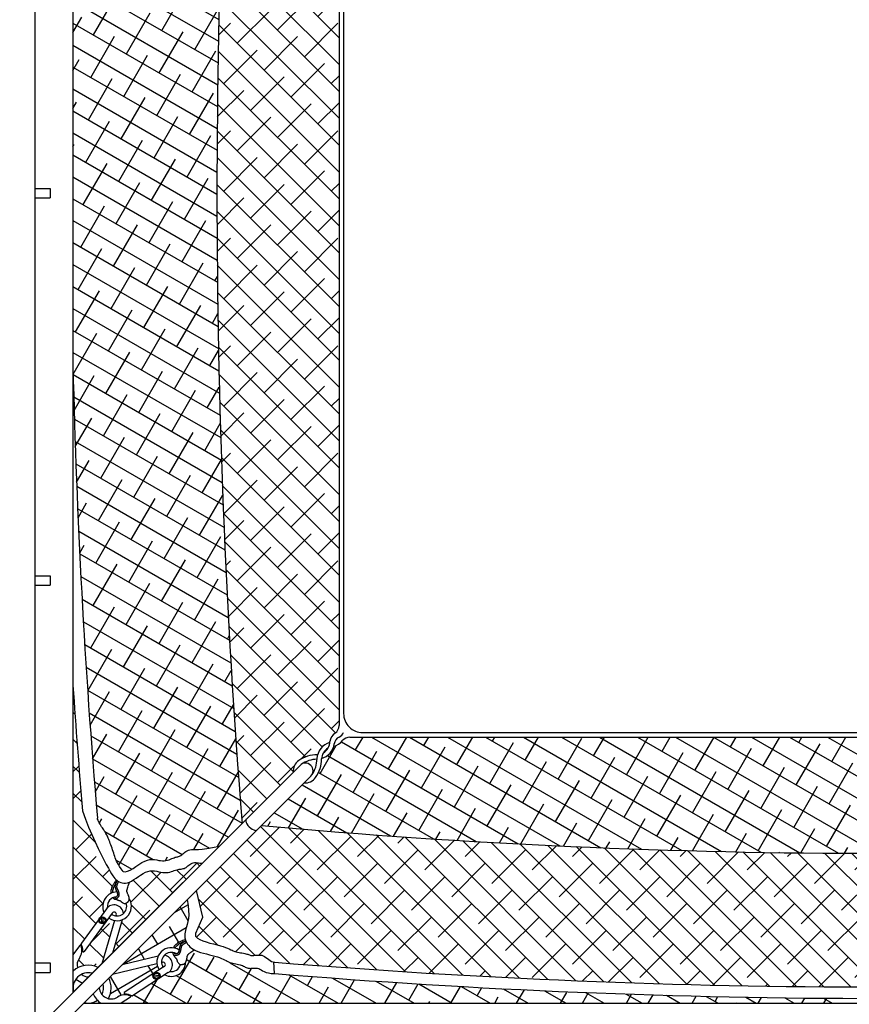
# Model space of a CAD drawing. Units: inches. Extents: x -1121 to -422, y 176 to 381.
# Drawn here: x -900 to -889, y 257 to 269 of the extents above; entities that cross this region are included whole.
import ezdxf

# ---------------------------------------------------------------- set-up
doc = ezdxf.new("R2010")
doc.units = ezdxf.units.IN
doc.header["$MEASUREMENT"] = 0
doc.layers.add('FRM', color=56, linetype='Continuous')
doc.layers.add('O', color=87, linetype='Continuous')
pattern_1 = [(330, (-673.62336, 43.23968), (0.125, 0.21650635), []), (60, (-673.62336, 43.23968), (0.03349365, 0.5580127), [0.625, -0.375])]
pattern_2 = [(135, (-1104.21715, 43.23968), (0.1767767, 0.1767767), []), (45, (-1104.21715, 43.23968), (0.53033009, 0.1767767), [0.625, -0.375])]

msp = doc.modelspace()

# ---------------------------------------------------------------- hatches: boundary and pattern name
at = {"layer": 'O'}
h = msp.add_hatch(dxfattribs=at)
h.set_pattern_fill('ANSI38', color=195, scale=2, style=0)
h.set_pattern_definition(pattern_2)
h.paths.add_polyline_path([(-898.82, 258.08), (-898.814, 258.101), (-898.805, 258.128), (-898.777, 258.142), (-898.749, 258.16), (-898.719, 258.18), (-898.688, 258.201), (-898.658, 258.221), (-898.626, 258.241), (-898.595, 258.257), (-898.564, 258.268), (-898.533, 258.275), (-898.504, 258.277), (-898.474, 258.275), (-898.446, 258.271), (-898.418, 258.265), (-898.391, 258.26), (-898.365, 258.255), (-898.34, 258.252), (-898.317, 258.252), (-898.294, 258.255), (-898.273, 258.26), (-898.253, 258.266), (-898.234, 258.273), (-898.215, 258.279), (-898.198, 258.286), (-898.182, 258.291), (-898.166, 258.295), (-898.151, 258.297), (-898.137, 258.299), (-898.124, 258.3), (-898.111, 258.302), (-898.098, 258.305), (-898.085, 258.308), (-898.073, 258.314), (-898.061, 258.321), (-898.049, 258.33), (-898.036, 258.34), (-898.023, 258.35), (-898.01, 258.36), (-897.996, 258.369), (-897.981, 258.376), (-897.965, 258.381), (-897.948, 258.384), (-897.931, 258.384), (-897.913, 258.383), (-897.897, 258.381), (-897.881, 258.379), (-897.867, 258.377), (-897.855, 258.376), (-897.846, 258.378), (-899.03, 257.194), (-898.899, 257.632, 0.469152), (-898.807, 257.909), (-898.807, 257.916), (-898.809, 257.925), (-898.812, 257.934), (-898.814, 257.941), (-898.817, 257.948), (-898.82, 257.956), (-898.823, 257.963), (-898.825, 257.967), (-898.827, 257.971), (-898.829, 257.976), (-898.831, 257.98), (-898.833, 257.985), (-898.834, 257.989), (-898.836, 257.993), (-898.837, 257.997), (-898.838, 258.001), (-898.839, 258.005), (-898.839, 258.008), (-898.839, 258.012), (-898.839, 258.015), (-898.838, 258.019), (-898.838, 258.022), (-898.837, 258.026), (-898.836, 258.03), (-898.835, 258.035), (-898.833, 258.041), (-898.83, 258.05), (-898.826, 258.063)])
h.paths.add_polyline_path([(-899.08, 257.656, 0.117464), (-899, 257.622), (-899.169, 257.054), (-899.217, 257.007, 0.240672), (-899.49, 256.999, -0.21944), (-899.464, 257.128, 0.004245), (-899.463, 257.13), (-899.402, 257.213)])
h.paths.add_polyline_path([(-898.837, 276.382), (-898.836, 276.386), (-898.834, 276.39), (-898.833, 276.394), (-898.831, 276.399), (-898.829, 276.403), (-898.827, 276.408), (-898.823, 276.416), (-898.819, 276.425), (-898.815, 276.437), (-898.811, 276.447), (-898.808, 276.458), (-898.807, 276.471, 0.468358), (-898.899, 276.747), (-899.03, 277.185), (-897.846, 276.002), (-897.855, 276.003), (-897.867, 276.002), (-897.881, 276), (-897.897, 275.998), (-897.913, 275.996), (-897.931, 275.995), (-897.948, 275.995), (-897.965, 275.998), (-897.981, 276.003), (-897.996, 276.01), (-898.01, 276.019), (-898.023, 276.029), (-898.036, 276.039), (-898.049, 276.049), (-898.061, 276.058), (-898.073, 276.065), (-898.085, 276.071), (-898.098, 276.075), (-898.111, 276.077), (-898.124, 276.079), (-898.137, 276.08), (-898.151, 276.082), (-898.166, 276.085), (-898.182, 276.088), (-898.198, 276.093), (-898.215, 276.1), (-898.234, 276.107), (-898.253, 276.113), (-898.273, 276.119), (-898.294, 276.124), (-898.317, 276.127), (-898.34, 276.127), (-898.365, 276.124), (-898.391, 276.12), (-898.418, 276.114), (-898.446, 276.108), (-898.474, 276.104), (-898.504, 276.103), (-898.533, 276.104), (-898.564, 276.111), (-898.595, 276.122), (-898.626, 276.139), (-898.658, 276.158), (-898.688, 276.178), (-898.719, 276.199), (-898.749, 276.219), (-898.777, 276.237), (-898.805, 276.251), (-898.814, 276.278), (-898.82, 276.3), (-898.826, 276.316), (-898.83, 276.329), (-898.833, 276.338), (-898.835, 276.344), (-898.836, 276.349), (-898.837, 276.353), (-898.838, 276.357), (-898.838, 276.36), (-898.839, 276.364), (-898.839, 276.367), (-898.839, 276.371), (-898.839, 276.374), (-898.838, 276.378)])
h.paths.add_polyline_path([(-899.402, 277.166), (-899.463, 277.249, 0.004245), (-899.464, 277.251, -0.21944), (-899.49, 277.38, 0.240672), (-899.217, 277.372), (-899.169, 277.325), (-899, 276.757, 0.117464), (-899.08, 276.723)])
h.paths.add_polyline_path([(-899.548, 277.207, 0.013243), (-899.54, 277.196), (-899.458, 277.083), (-899.438, 277.055), (-899.141, 276.647, 0.405096), (-899.049, 276.4), (-899.051, 276.383), (-899.05, 276.367), (-899.047, 276.357), (-899.045, 276.35), (-899.044, 276.346), (-899.043, 276.342), (-899.042, 276.339), (-899.042, 276.336), (-899.041, 276.325), (-899.039, 276.317), (-899.035, 276.31), (-899.029, 276.301), (-899.027, 276.298), (-899.025, 276.294), (-899.022, 276.29), (-899.018, 276.282), (-899.012, 276.272), (-899.007, 276.263), (-898.999, 276.252), (-898.99, 276.239), (-898.978, 276.222), (-898.985, 276.217), (-898.998, 276.204), (-899.009, 276.189), (-899.021, 276.169), (-899.032, 276.143), (-899.044, 276.111), (-899.057, 276.07), (-899.071, 276.02), (-899.087, 275.959), (-899.106, 275.891), (-899.132, 275.819), (-899.166, 275.745), (-899.209, 275.674), (-899.265, 275.609), (-899.336, 275.552), (-899.422, 275.507, 0.004242), (-899.548, 273.858)])
h.paths.add_polyline_path([(-899.548, 260.715, 0.004242), (-899.422, 259.065), (-899.383, 258.957), (-899.342, 258.852), (-899.3, 258.752), (-899.258, 258.658), (-899.216, 258.57), (-899.177, 258.491), (-899.141, 258.42), (-899.11, 258.359), (-899.083, 258.309), (-899.06, 258.268), (-899.042, 258.236), (-899.026, 258.21), (-899.011, 258.191), (-898.998, 258.175), (-898.985, 258.162), (-898.978, 258.157), (-898.99, 258.14), (-899.004, 258.121), (-899.015, 258.103), (-899.02, 258.094), (-899.022, 258.089), (-899.025, 258.085), (-899.027, 258.081), (-899.029, 258.078), (-899.037, 258.065), (-899.041, 258.056), (-899.042, 258.043), (-899.042, 258.04), (-899.043, 258.037), (-899.044, 258.033), (-899.045, 258.03), (-899.048, 258.019), (-899.05, 258.005), (-899.05, 257.991), (-899.049, 257.979, 0.405096), (-899.141, 257.732), (-899.438, 257.324), (-899.458, 257.296), (-899.54, 257.183, 0.013243), (-899.548, 257.172)])
h = msp.add_hatch(dxfattribs=at)
h.set_pattern_fill('ANSI38', color=132, scale=2, angle=285, style=0)
h.set_pattern_definition([(330, (-891.29625, 126.09728), (0.125, 0.21650635), []), (60, (-891.29625, 126.09728), (0.03349365, 0.5580127), [0.625, -0.375])])
h.paths.add_polyline_path([(-897.324, 275.479), (-897.622, 275.777), (-897.712, 275.797), (-897.787, 275.81), (-897.847, 275.818), (-897.895, 275.821), (-897.934, 275.822), (-897.965, 275.822), (-898.003, 275.823), (-898.038, 275.832), (-898.07, 275.851), (-898.092, 275.87), (-898.105, 275.881), (-898.117, 275.891), (-898.128, 275.9), (-898.138, 275.907), (-898.148, 275.911), (-898.158, 275.915), (-898.168, 275.917), (-898.205, 275.926), (-898.23, 275.936), (-898.247, 275.942), (-898.264, 275.95), (-898.283, 275.957), (-898.303, 275.963), (-898.325, 275.968), (-898.347, 275.971), (-898.37, 275.972), (-898.395, 275.969), (-898.42, 275.965), (-898.447, 275.96), (-898.476, 275.956), (-898.505, 275.954), (-898.537, 275.956), (-898.57, 275.963), (-898.605, 275.975), (-898.642, 275.995), (-898.681, 276.019), (-898.72, 276.045), (-898.758, 276.071), (-898.795, 276.093), (-898.83, 276.109), (-898.861, 276.116), (-898.889, 276.111), (-898.89, 276.077), (-898.893, 276.033), (-898.899, 275.986), (-898.906, 275.945), (-898.915, 275.903), (-898.925, 275.859), (-898.937, 275.814), (-898.95, 275.771), (-898.965, 275.732), (-898.982, 275.697), (-899, 275.667), (-899.023, 275.635), (-899.046, 275.61), (-899.061, 275.594), (-899.071, 275.585), (-899.081, 275.575), (-899.091, 275.564), (-899.102, 275.552), (-899.113, 275.538), (-899.124, 275.523), (-899.137, 275.506), (-899.158, 275.478), (-899.186, 275.444), (-899.209, 275.423), (-899.227, 275.411, 0.015258), (-899.548, 269.471), (-899.548, 264.908, 0.015258), (-899.227, 258.968), (-899.224, 258.956), (-899.218, 258.941), (-899.211, 258.925), (-899.202, 258.908), (-899.192, 258.89), (-899.181, 258.873), (-899.171, 258.856), (-899.161, 258.841), (-899.152, 258.827), (-899.139, 258.807), (-899.124, 258.783), (-899.108, 258.756), (-899.09, 258.72), (-899.074, 258.682), (-899.06, 258.647), (-899.046, 258.609), (-899.032, 258.566), (-899.019, 258.531), (-899.012, 258.508), (-899.005, 258.487), (-898.998, 258.466), (-898.991, 258.445), (-898.983, 258.425), (-898.974, 258.405), (-898.964, 258.383), (-898.951, 258.359), (-898.934, 258.332), (-898.914, 258.302), (-898.889, 258.268), (-898.861, 258.263), (-898.83, 258.27), (-898.795, 258.286), (-898.758, 258.308), (-898.72, 258.334), (-898.681, 258.36), (-898.642, 258.384), (-898.605, 258.404), (-898.57, 258.416), (-898.537, 258.423), (-898.505, 258.425), (-898.476, 258.423), (-898.447, 258.419), (-898.42, 258.414), (-898.395, 258.41), (-898.37, 258.407), (-898.347, 258.408), (-898.325, 258.411), (-898.303, 258.416), (-898.283, 258.422), (-898.264, 258.429), (-898.247, 258.437), (-898.22, 258.448), (-898.198, 258.455), (-898.168, 258.462), (-898.158, 258.464), (-898.148, 258.468), (-898.138, 258.473), (-898.128, 258.479), (-898.117, 258.488), (-898.105, 258.498), (-898.083, 258.517), (-898.055, 258.538), (-898.02, 258.553), (-897.99, 258.557), (-897.965, 258.557), (-897.934, 258.557), (-897.895, 258.558), (-897.847, 258.562), (-897.787, 258.569), (-897.712, 258.582), (-897.622, 258.602), (-897.324, 258.9, -0.039854)])
h = msp.add_hatch(dxfattribs=at)
h.set_pattern_fill('ANSI38', color=195, scale=2, style=0)
h.set_pattern_definition(pattern_2)
h.paths.add_polyline_path([(-897.324, 275.479), (-896.649, 274.804), (-896.654, 274.772), (-896.635, 274.703), (-896.598, 274.665), (-896.558, 274.637), (-896.503, 274.608), (-896.458, 274.592), (-896.41, 274.58), (-896.366, 274.575), (-896.33, 274.574), (-896.31, 274.519), (-896.262, 274.463), (-896.208, 274.426), (-896.17, 274.414), (-896.167, 274.378), (-896.149, 274.341), (-896.125, 274.311), (-896.106, 274.296), (-896.085, 274.279), (-896.069, 274.259), (-896.057, 274.236), (-896.048, 274.191), (-896.048, 260.188), (-896.057, 260.143), (-896.069, 260.12), (-896.085, 260.1), (-896.11, 260.08, 0.000989), (-896.11, 260.08), (-896.125, 260.068), (-896.149, 260.038), (-896.17, 259.997, -0.019903), (-896.169, 259.983), (-896.17, 259.965), (-896.208, 259.953), (-896.262, 259.916), (-896.31, 259.86), (-896.33, 259.805), (-896.366, 259.804), (-896.41, 259.799), (-896.458, 259.787), (-896.503, 259.771), (-896.558, 259.742), (-896.598, 259.714), (-896.635, 259.676), (-896.654, 259.607), (-896.649, 259.575), (-897.324, 258.9, -0.039854)])
h = msp.add_hatch(dxfattribs=at)
h.set_pattern_fill('ANSI38', color=195, scale=2, angle=285, style=0)
h.set_pattern_definition(pattern_1)
h.paths.add_polyline_path([(-881.333, 259.434), (-881.366, 259.428), (-881.434, 259.448), (-881.472, 259.485), (-881.5, 259.525), (-881.53, 259.58), (-881.545, 259.624), (-881.557, 259.673), (-881.563, 259.717), (-881.563, 259.752), (-881.601, 259.766), (-881.632, 259.784), (-881.662, 259.81), (-881.683, 259.833), (-881.701, 259.86), (-881.716, 259.889), (-881.723, 259.912), (-881.758, 259.924), (-881.789, 259.941), (-881.818, 259.964), (-881.835, 259.981), (-881.856, 260.004), (-881.876, 260.018), (-881.899, 260.028), (-881.936, 260.035), (-895.904, 260.035), (-895.941, 260.028), (-895.964, 260.018), (-895.985, 260.004), (-896.009, 259.979, -0.000503), (-896.008, 259.979), (-896.022, 259.964), (-896.051, 259.941), (-896.083, 259.924), (-896.117, 259.912), (-896.125, 259.889), (-896.14, 259.86), (-896.158, 259.833), (-896.179, 259.81), (-896.208, 259.784), (-896.239, 259.766), (-896.277, 259.752), (-896.278, 259.717), (-896.283, 259.673), (-896.296, 259.624), (-896.311, 259.58), (-896.34, 259.525), (-896.368, 259.485), (-896.406, 259.448), (-896.475, 259.428), (-896.507, 259.434), (-897.07, 258.871, 0.044769), (-880.771, 258.871)])
h = msp.add_hatch(dxfattribs=at)
h.set_pattern_fill('ANSI38', color=132, scale=2, style=0)
h.set_pattern_definition([(315, (-891.29625, 408.28182), (-0.1767767, -0.1767767), []), (225, (-891.29625, 408.28182), (-0.5303301, -0.1767767), [0.625, -0.375])])
h.paths.add_polyline_path([(-880.771, 258.871), (-879.918, 258.019), (-879.998, 257.666), (-879.907, 257.454), (-879.908, 257.413), (-879.929, 257.391), (-879.96, 257.372), (-880, 257.355), (-880.045, 257.34), (-880.093, 257.326), (-880.143, 257.314), (-880.19, 257.302), (-880.233, 257.291), (-880.269, 257.28), (-880.3, 257.269), (-880.326, 257.259), (-880.348, 257.249), (-880.367, 257.239), (-880.385, 257.231), (-880.402, 257.223), (-880.419, 257.217), (-880.437, 257.211), (-880.457, 257.206), (-880.476, 257.202), (-880.496, 257.199), (-880.516, 257.196), (-880.534, 257.193), (-880.561, 257.188), (-880.585, 257.181), (-880.603, 257.174), (-880.613, 257.17), (-880.623, 257.166), (-880.633, 257.164), (-880.644, 257.162), (-880.656, 257.162), (-880.67, 257.163), (-880.686, 257.165), (-880.703, 257.167), (-880.72, 257.169), (-880.75, 257.17), (-880.787, 257.163), (-880.814, 257.149), (-880.832, 257.136), (-880.85, 257.123), (-880.868, 257.109), (-880.886, 257.096), (-880.905, 257.085), (-880.925, 257.078), (-880.946, 257.075, -0.041012), (-896.895, 257.075), (-896.915, 257.078), (-896.935, 257.085), (-896.954, 257.096), (-896.973, 257.109), (-896.991, 257.123), (-897.009, 257.136), (-897.027, 257.149), (-897.054, 257.163), (-897.091, 257.17), (-897.12, 257.169), (-897.138, 257.167), (-897.155, 257.165), (-897.17, 257.163), (-897.184, 257.162), (-897.197, 257.162), (-897.208, 257.164), (-897.218, 257.166), (-897.228, 257.17), (-897.238, 257.174), (-897.256, 257.181), (-897.28, 257.188), (-897.306, 257.193), (-897.325, 257.196), (-897.344, 257.199), (-897.364, 257.202), (-897.384, 257.206), (-897.403, 257.211), (-897.421, 257.217), (-897.439, 257.223), (-897.455, 257.231), (-897.473, 257.239), (-897.492, 257.249), (-897.515, 257.259), (-897.54, 257.269), (-897.571, 257.28), (-897.608, 257.291), (-897.651, 257.302), (-897.698, 257.314), (-897.747, 257.326), (-897.796, 257.34), (-897.841, 257.355), (-897.88, 257.372), (-897.912, 257.391), (-897.932, 257.413), (-897.933, 257.454), (-897.842, 257.666), (-897.922, 258.019), (-897.07, 258.871, 0.044769)])
h = msp.add_hatch(dxfattribs=at)
h.set_pattern_fill('ANSI38', color=195, scale=2, angle=285, style=0)
h.set_pattern_definition([(210, (-1104.21715, 43.23968), (-0.125, 0.21650635), []), (120, (-1104.21715, 43.23968), (-0.03349365, 0.5580127), [0.625, -0.375])])
h.paths.add_polyline_path([(-898.444, 257.055, 0.117464), (-898.413, 256.973), (-898.873, 256.674), (-898.959, 256.618, 0.004245), (-898.961, 256.616, -0.203349), (-899.082, 256.595, 0.238058), (-899.076, 256.865), (-899.028, 256.913)])
h.paths.add_polyline_path([(-898.048, 257.893), (-898.034, 257.821), (-898.027, 257.755), (-898.026, 257.698), (-898.029, 257.65), (-898.036, 257.608), (-898.044, 257.572), (-898.054, 257.541), (-898.062, 257.514), (-898.069, 257.49), (-898.074, 257.468), (-898.077, 257.448), (-898.078, 257.43), (-898.078, 257.413), (-898.076, 257.396), (-898.072, 257.38), (-898.069, 257.371), (-898.088, 257.364), (-898.104, 257.358), (-898.116, 257.353), (-898.126, 257.349), (-898.133, 257.346), (-898.139, 257.343), (-898.144, 257.34), (-898.148, 257.338), (-898.152, 257.336), (-898.156, 257.334), (-898.159, 257.333), (-898.163, 257.331), (-898.166, 257.33), (-898.169, 257.328), (-898.172, 257.327), (-898.175, 257.325), (-898.177, 257.323), (-898.179, 257.32), (-898.181, 257.318), (-898.183, 257.316), (-898.185, 257.313), (-898.188, 257.311), (-898.19, 257.308), (-898.193, 257.306), (-898.196, 257.303), (-898.199, 257.301), (-898.203, 257.298), (-898.207, 257.294), (-898.211, 257.289), (-898.216, 257.283), (-898.222, 257.274), (-898.228, 257.264, 0.335584), (-898.428, 257.155), (-898.901, 257.04)])
h = msp.add_hatch(dxfattribs=at)
h.set_pattern_fill('ANSI38', color=195, scale=2, angle=285, style=0)
h.set_pattern_definition(pattern_1)
h.paths.add_polyline_path([(-896.895, 256.925), (-896.996, 256.927), (-897.113, 256.992), (-897.236, 256.992), (-897.488, 257.069), (-897.951, 257.229), (-898.033, 257.176), (-898.049, 257.088), (-898.067, 257.07, -0.546058), (-898.341, 256.908), (-898.764, 256.633), (-898.793, 256.614), (-898.915, 256.535), (-878.925, 256.535), (-879.047, 256.614), (-879.077, 256.633), (-879.5, 256.908, -0.545176), (-879.774, 257.07), (-879.774, 257.071), (-879.791, 257.088), (-879.807, 257.176), (-879.89, 257.229), (-880.352, 257.069), (-880.604, 256.992), (-880.728, 256.992), (-880.844, 256.927), (-880.946, 256.925, -0.041012)])

# ---------------------------------------------------------------- linework, layer by layer
at = {"layer": 'FRM'}
for p, q in [((-900.048, 278.203), (-900.048, 256.176)), ((-899.548, 277.703), (-899.548, 256.676)), ((-896.048, 274.191), (-896.048, 260.188)), ((-899.548, 269.471), (-899.548, 264.908)), ((-900.048, 267.252), (-899.848, 267.252)), ((-899.848, 267.252), (-899.848, 267.127)), ((-900.048, 267.127), (-899.848, 267.127)), ((-900.048, 262.158), (-899.848, 262.158)), ((-899.848, 262.158), (-899.848, 262.033)), ((-900.048, 262.033), (-899.848, 262.033)), ((-895.904, 260.035), (-881.936, 260.035)), ((-896.56, 259.663), (-900.249, 255.975)), ((-899.548, 256.676), (-896.649, 259.575)), ((-900.108, 255.833), (-896.419, 259.522)), ((-897.622, 258.602), (-897.324, 258.9)), ((-899.17, 257.589), (-899.172, 257.66)), ((-899.15, 257.59), (-899.152, 257.661)), ((-900.048, 257.064), (-899.848, 257.064)), ((-899.848, 257.064), (-899.848, 256.939)), ((-900.048, 256.939), (-899.848, 256.939)), ((-898.485, 256.887), (-898.415, 256.88)), ((-898.483, 256.907), (-898.413, 256.9))]:
    msp.add_line(p, q, dxfattribs=at)
msp.add_lwpolyline([(-895.988, 274.035), (-895.988, 260.345, 0.414214), (-895.738, 260.095), (-882.103, 260.095, 0.414214), (-881.853, 260.345), (-881.853, 274.035, 0.414214), (-882.103, 274.285), (-895.738, 274.285, 0.414214)], format="xyb", close=True, dxfattribs=at)
for points in [[(-899.422, 259.065), (-899.383, 258.957), (-899.342, 258.852), (-899.3, 258.752), (-899.258, 258.658), (-899.216, 258.57), (-899.177, 258.491), (-899.141, 258.42), (-899.11, 258.359), (-899.083, 258.309), (-899.06, 258.268), (-899.042, 258.236), (-899.026, 258.21), (-899.011, 258.191), (-898.998, 258.175), (-898.985, 258.162), (-898.971, 258.152), (-898.956, 258.141), (-898.939, 258.132), (-898.92, 258.124), (-898.9, 258.118), (-898.879, 258.115), (-898.856, 258.115), (-898.831, 258.12), (-898.805, 258.128), (-898.777, 258.142), (-898.749, 258.16), (-898.719, 258.18), (-898.688, 258.201), (-898.658, 258.221), (-898.626, 258.241), (-898.595, 258.257), (-898.564, 258.268), (-898.533, 258.275), (-898.504, 258.277), (-898.474, 258.275), (-898.446, 258.271), (-898.418, 258.265), (-898.391, 258.26), (-898.365, 258.255), (-898.34, 258.252), (-898.317, 258.252), (-898.294, 258.255), (-898.273, 258.26), (-898.253, 258.266), (-898.234, 258.273), (-898.215, 258.279), (-898.198, 258.286), (-898.182, 258.291), (-898.166, 258.295), (-898.151, 258.297), (-898.137, 258.299), (-898.124, 258.3), (-898.111, 258.302), (-898.098, 258.305), (-898.085, 258.308), (-898.073, 258.314), (-898.061, 258.321), (-898.049, 258.33), (-898.036, 258.34), (-898.023, 258.35), (-898.01, 258.36), (-897.996, 258.369), (-897.981, 258.376), (-897.965, 258.381), (-897.948, 258.384), (-897.931, 258.384), (-897.913, 258.383), (-897.897, 258.381), (-897.881, 258.379), (-897.867, 258.377), (-897.855, 258.376), (-897.846, 258.378)], [(-898.889, 258.268), (-898.914, 258.302), (-898.934, 258.332), (-898.951, 258.359), (-898.964, 258.383), (-898.974, 258.405), (-898.983, 258.425), (-898.991, 258.445), (-898.998, 258.466), (-899.005, 258.487), (-899.012, 258.508), (-899.019, 258.531), (-899.027, 258.553), (-899.034, 258.575), (-899.042, 258.597), (-899.049, 258.617), (-899.057, 258.637), (-899.064, 258.656), (-899.071, 258.674), (-899.077, 258.69), (-899.084, 258.705), (-899.09, 258.719), (-899.096, 258.732), (-899.102, 258.745), (-899.108, 258.756), (-899.114, 258.766), (-899.119, 258.775), (-899.125, 258.785), (-899.131, 258.794), (-899.137, 258.804), (-899.144, 258.815), (-899.152, 258.827), (-899.161, 258.841), (-899.171, 258.856), (-899.181, 258.873), (-899.192, 258.89), (-899.202, 258.908), (-899.211, 258.925), (-899.218, 258.941), (-899.224, 258.956), (-899.227, 258.968)], [(-898.889, 258.268), (-898.861, 258.263), (-898.83, 258.27), (-898.795, 258.286), (-898.758, 258.308), (-898.72, 258.334), (-898.681, 258.36), (-898.642, 258.384), (-898.605, 258.404), (-898.57, 258.416), (-898.537, 258.423), (-898.505, 258.425), (-898.476, 258.423), (-898.447, 258.419), (-898.42, 258.414), (-898.395, 258.41), (-898.37, 258.407), (-898.347, 258.408), (-898.325, 258.411), (-898.303, 258.416), (-898.283, 258.422), (-898.264, 258.429), (-898.247, 258.437), (-898.23, 258.443), (-898.216, 258.449), (-898.202, 258.454), (-898.19, 258.457), (-898.179, 258.459), (-898.168, 258.462), (-898.158, 258.464), (-898.148, 258.468), (-898.138, 258.473), (-898.128, 258.479), (-898.117, 258.488), (-898.105, 258.498), (-898.092, 258.509), (-898.078, 258.521), (-898.064, 258.532), (-898.047, 258.541), (-898.03, 258.549), (-898.011, 258.554), (-897.99, 258.557), (-897.965, 258.557), (-897.934, 258.557), (-897.895, 258.558), (-897.847, 258.562), (-897.787, 258.569), (-897.712, 258.582), (-897.622, 258.602)], [(-898.978, 258.157), (-898.99, 258.14), (-898.999, 258.127), (-899.007, 258.116), (-899.012, 258.107), (-899.017, 258.1), (-899.02, 258.094), (-899.022, 258.089), (-899.025, 258.085), (-899.027, 258.081), (-899.029, 258.078), (-899.031, 258.074), (-899.033, 258.071), (-899.035, 258.068), (-899.037, 258.065), (-899.038, 258.062), (-899.039, 258.059), (-899.04, 258.056), (-899.041, 258.053), (-899.041, 258.05), (-899.041, 258.047), (-899.042, 258.043), (-899.042, 258.04), (-899.043, 258.037), (-899.044, 258.033), (-899.045, 258.03), (-899.046, 258.026), (-899.048, 258.021), (-899.049, 258.015), (-899.05, 258.009), (-899.05, 258.001), (-899.05, 257.991), (-899.049, 257.979)], [(-898.964, 258.146), (-898.974, 258.13), (-898.983, 258.117), (-898.99, 258.106), (-898.995, 258.097), (-898.999, 258.09), (-899.002, 258.084), (-899.004, 258.08), (-899.006, 258.076), (-899.008, 258.072), (-899.01, 258.069), (-899.012, 258.066), (-899.014, 258.063), (-899.016, 258.06), (-899.017, 258.058), (-899.018, 258.055), (-899.019, 258.053), (-899.02, 258.05), (-899.02, 258.047), (-899.02, 258.044), (-899.021, 258.041), (-899.021, 258.038), (-899.021, 258.035), (-899.022, 258.032), (-899.023, 258.028), (-899.024, 258.025), (-899.025, 258.021), (-899.027, 258.017), (-899.028, 258.012), (-899.029, 258.007), (-899.03, 258.001), (-899.03, 257.995), (-899.03, 257.987)], [(-899.02, 257.924), (-899.013, 257.914), (-899.007, 257.908), (-899.001, 257.905), (-898.995, 257.903), (-898.99, 257.904), (-898.985, 257.906), (-898.98, 257.908), (-898.976, 257.911), (-898.971, 257.914), (-898.967, 257.917), (-898.963, 257.92), (-898.96, 257.923), (-898.956, 257.926), (-898.953, 257.929), (-898.95, 257.932), (-898.948, 257.936), (-898.946, 257.939), (-898.944, 257.943), (-898.942, 257.946), (-898.941, 257.95), (-898.941, 257.954), (-898.94, 257.957), (-898.939, 257.961), (-898.939, 257.964), (-898.939, 257.968), (-898.939, 257.971), (-898.94, 257.974), (-898.94, 257.977), (-898.941, 257.98), (-898.941, 257.983), (-898.942, 257.986), (-898.943, 257.99), (-898.944, 257.993), (-898.945, 257.996), (-898.947, 258), (-898.948, 258.004), (-898.95, 258.008), (-898.951, 258.012), (-898.953, 258.016), (-898.955, 258.02), (-898.957, 258.025), (-898.959, 258.029), (-898.961, 258.034), (-898.963, 258.038), (-898.965, 258.042), (-898.966, 258.047), (-898.968, 258.051), (-898.969, 258.055), (-898.97, 258.059), (-898.971, 258.062), (-898.971, 258.066), (-898.971, 258.069), (-898.971, 258.073), (-898.97, 258.076), (-898.97, 258.08), (-898.969, 258.083), (-898.968, 258.087), (-898.967, 258.091), (-898.965, 258.096), (-898.963, 258.102), (-898.96, 258.108), (-898.957, 258.116), (-898.952, 258.125), (-898.947, 258.136)], [(-899.001, 257.931), (-898.999, 257.928), (-898.997, 257.926), (-898.995, 257.925), (-898.993, 257.925), (-898.991, 257.926), (-898.989, 257.927), (-898.986, 257.928), (-898.984, 257.93), (-898.982, 257.932), (-898.979, 257.933), (-898.976, 257.935), (-898.974, 257.937), (-898.971, 257.939), (-898.969, 257.942), (-898.967, 257.944), (-898.965, 257.946), (-898.964, 257.949), (-898.962, 257.951), (-898.961, 257.953), (-898.96, 257.956), (-898.96, 257.958), (-898.959, 257.961), (-898.959, 257.963), (-898.959, 257.965), (-898.959, 257.968), (-898.959, 257.97), (-898.959, 257.972), (-898.96, 257.974), (-898.96, 257.977), (-898.961, 257.979), (-898.962, 257.982), (-898.962, 257.984), (-898.963, 257.987), (-898.964, 257.99), (-898.966, 257.994), (-898.967, 257.997), (-898.969, 258.001), (-898.97, 258.005), (-898.972, 258.009), (-898.974, 258.013), (-898.976, 258.018), (-898.978, 258.022), (-898.98, 258.027), (-898.982, 258.032), (-898.984, 258.037), (-898.986, 258.042), (-898.988, 258.047), (-898.989, 258.052), (-898.99, 258.056), (-898.991, 258.061), (-898.991, 258.065), (-898.991, 258.069), (-898.991, 258.074), (-898.99, 258.078), (-898.99, 258.083), (-898.989, 258.087), (-898.988, 258.091), (-898.986, 258.096), (-898.984, 258.102), (-898.982, 258.108), (-898.979, 258.116), (-898.975, 258.124), (-898.97, 258.134), (-898.964, 258.146)], [(-898.891, 257.854), (-898.882, 257.85), (-898.874, 257.847), (-898.868, 257.845), (-898.862, 257.845), (-898.857, 257.847), (-898.852, 257.849), (-898.847, 257.851), (-898.843, 257.854), (-898.839, 257.857), (-898.835, 257.86), (-898.831, 257.863), (-898.827, 257.866), (-898.824, 257.869), (-898.821, 257.872), (-898.818, 257.875), (-898.816, 257.878), (-898.814, 257.882), (-898.812, 257.885), (-898.81, 257.889), (-898.809, 257.892), (-898.809, 257.896), (-898.808, 257.9), (-898.807, 257.903), (-898.807, 257.907), (-898.807, 257.91), (-898.807, 257.913), (-898.808, 257.916), (-898.808, 257.919), (-898.809, 257.922), (-898.809, 257.926), (-898.81, 257.929), (-898.811, 257.932), (-898.812, 257.935), (-898.813, 257.939), (-898.815, 257.943), (-898.816, 257.946), (-898.818, 257.95), (-898.819, 257.954), (-898.821, 257.958), (-898.823, 257.963), (-898.825, 257.967), (-898.827, 257.971), (-898.829, 257.976), (-898.831, 257.98), (-898.833, 257.985), (-898.834, 257.989), (-898.836, 257.993), (-898.837, 257.997), (-898.838, 258.001), (-898.839, 258.005), (-898.839, 258.008), (-898.839, 258.012), (-898.839, 258.015), (-898.838, 258.019), (-898.838, 258.022), (-898.837, 258.026), (-898.836, 258.03), (-898.835, 258.035), (-898.833, 258.041), (-898.83, 258.05), (-898.826, 258.063), (-898.82, 258.08), (-898.814, 258.101), (-898.805, 258.128)], [(-897.932, 257.413), (-897.933, 257.454), (-897.842, 257.666), (-897.922, 258.019)], [(-898.891, 257.854), (-898.896, 257.856), (-898.9, 257.859), (-898.904, 257.861), (-898.907, 257.863), (-898.909, 257.866), (-898.912, 257.868), (-898.914, 257.871), (-898.916, 257.873), (-898.918, 257.875), (-898.92, 257.876), (-898.922, 257.878), (-898.924, 257.879), (-898.926, 257.88), (-898.928, 257.88), (-898.93, 257.881), (-898.932, 257.882), (-898.934, 257.882), (-898.936, 257.882), (-898.938, 257.883), (-898.94, 257.883), (-898.943, 257.884), (-898.945, 257.884), (-898.947, 257.885), (-898.95, 257.885), (-898.952, 257.886), (-898.954, 257.887), (-898.957, 257.888), (-898.959, 257.889), (-898.962, 257.89), (-898.964, 257.891), (-898.967, 257.892), (-898.969, 257.894), (-898.972, 257.895), (-898.974, 257.896), (-898.977, 257.897), (-898.98, 257.898), (-898.983, 257.9), (-898.987, 257.901), (-898.992, 257.902), (-898.997, 257.904)], [(-898.048, 257.897), (-898.034, 257.821), (-898.027, 257.755), (-898.026, 257.698), (-898.029, 257.65), (-898.036, 257.608), (-898.044, 257.572), (-898.054, 257.541), (-898.062, 257.514), (-898.069, 257.49), (-898.074, 257.468), (-898.077, 257.448), (-898.078, 257.43), (-898.078, 257.413), (-898.076, 257.396), (-898.072, 257.38), (-898.066, 257.363), (-898.059, 257.346), (-898.051, 257.328), (-898.04, 257.311), (-898.026, 257.293), (-898.009, 257.276), (-897.989, 257.259), (-897.966, 257.244), (-897.938, 257.229), (-897.905, 257.216), (-897.87, 257.204), (-897.832, 257.193), (-897.793, 257.183), (-897.754, 257.173), (-897.716, 257.164), (-897.68, 257.154), (-897.647, 257.145), (-897.619, 257.135), (-897.594, 257.125), (-897.572, 257.115), (-897.553, 257.105), (-897.535, 257.095), (-897.518, 257.086), (-897.501, 257.078), (-897.484, 257.071), (-897.465, 257.065), (-897.446, 257.06), (-897.427, 257.056), (-897.407, 257.052), (-897.388, 257.049), (-897.369, 257.045), (-897.351, 257.041), (-897.334, 257.036), (-897.32, 257.03), (-897.306, 257.024), (-897.293, 257.018), (-897.281, 257.011), (-897.269, 257.005), (-897.257, 257), (-897.245, 256.997), (-897.232, 256.994), (-897.218, 256.993), (-897.202, 256.994), (-897.187, 256.995), (-897.17, 256.996), (-897.154, 256.997), (-897.137, 256.997), (-897.121, 256.994), (-897.104, 256.99), (-897.089, 256.982), (-897.073, 256.973), (-897.055, 256.962), (-897.034, 256.951), (-897.008, 256.941), (-896.978, 256.933), (-896.94, 256.927), (-896.895, 256.925)], [(-898.235, 257.202), (-898.234, 257.19), (-898.232, 257.182), (-898.229, 257.175), (-898.225, 257.171), (-898.221, 257.168), (-898.215, 257.167), (-898.21, 257.167), (-898.205, 257.167), (-898.199, 257.167), (-898.194, 257.167), (-898.189, 257.167), (-898.185, 257.168), (-898.18, 257.168), (-898.176, 257.169), (-898.172, 257.17), (-898.168, 257.171), (-898.164, 257.173), (-898.161, 257.175), (-898.158, 257.177), (-898.155, 257.179), (-898.152, 257.182), (-898.149, 257.185), (-898.147, 257.187), (-898.145, 257.19), (-898.143, 257.193), (-898.141, 257.196), (-898.14, 257.198), (-898.138, 257.201), (-898.137, 257.204), (-898.136, 257.207), (-898.135, 257.21), (-898.134, 257.213), (-898.133, 257.217), (-898.132, 257.22), (-898.131, 257.224), (-898.13, 257.228), (-898.129, 257.232), (-898.128, 257.236), (-898.128, 257.241), (-898.127, 257.245), (-898.126, 257.25), (-898.125, 257.255), (-898.124, 257.26), (-898.123, 257.264), (-898.122, 257.269), (-898.121, 257.274), (-898.12, 257.278), (-898.119, 257.282), (-898.117, 257.286), (-898.116, 257.289), (-898.114, 257.292), (-898.112, 257.295), (-898.11, 257.298), (-898.108, 257.3), (-898.105, 257.303), (-898.103, 257.306), (-898.1, 257.308), (-898.096, 257.311), (-898.092, 257.314), (-898.087, 257.317), (-898.082, 257.321), (-898.074, 257.326), (-898.066, 257.331), (-898.055, 257.337)], [(-898.069, 257.371), (-898.088, 257.364), (-898.104, 257.358), (-898.116, 257.353), (-898.126, 257.349), (-898.133, 257.346), (-898.139, 257.343), (-898.144, 257.34), (-898.148, 257.338), (-898.152, 257.336), (-898.156, 257.334), (-898.159, 257.333), (-898.163, 257.331), (-898.166, 257.33), (-898.169, 257.328), (-898.172, 257.327), (-898.175, 257.325), (-898.177, 257.323), (-898.179, 257.32), (-898.181, 257.318), (-898.183, 257.316), (-898.185, 257.313), (-898.188, 257.311), (-898.19, 257.308), (-898.193, 257.306), (-898.196, 257.303), (-898.199, 257.301), (-898.203, 257.298), (-898.207, 257.294), (-898.211, 257.289), (-898.216, 257.283), (-898.222, 257.274), (-898.228, 257.264)], [(-898.215, 257.197), (-898.215, 257.194), (-898.214, 257.191), (-898.213, 257.189), (-898.211, 257.188), (-898.209, 257.187), (-898.207, 257.187), (-898.204, 257.187), (-898.201, 257.187), (-898.198, 257.187), (-898.195, 257.187), (-898.192, 257.187), (-898.189, 257.187), (-898.185, 257.188), (-898.182, 257.188), (-898.179, 257.189), (-898.176, 257.19), (-898.174, 257.191), (-898.171, 257.192), (-898.169, 257.193), (-898.167, 257.195), (-898.165, 257.197), (-898.164, 257.198), (-898.162, 257.2), (-898.161, 257.202), (-898.159, 257.204), (-898.158, 257.206), (-898.157, 257.208), (-898.156, 257.21), (-898.155, 257.212), (-898.154, 257.215), (-898.154, 257.217), (-898.153, 257.22), (-898.152, 257.223), (-898.151, 257.226), (-898.15, 257.229), (-898.149, 257.233), (-898.149, 257.237), (-898.148, 257.241), (-898.147, 257.246), (-898.146, 257.25), (-898.145, 257.255), (-898.144, 257.26), (-898.143, 257.265), (-898.142, 257.27), (-898.141, 257.276), (-898.14, 257.281), (-898.139, 257.286), (-898.137, 257.29), (-898.135, 257.295), (-898.133, 257.299), (-898.131, 257.303), (-898.129, 257.306), (-898.126, 257.31), (-898.123, 257.313), (-898.12, 257.316), (-898.117, 257.319), (-898.114, 257.323), (-898.11, 257.326), (-898.105, 257.329), (-898.099, 257.333), (-898.093, 257.337), (-898.084, 257.342), (-898.075, 257.348), (-898.063, 257.355)], [(-898.063, 257.355), (-898.081, 257.347), (-898.096, 257.341), (-898.107, 257.336), (-898.117, 257.331), (-898.124, 257.328), (-898.13, 257.325), (-898.134, 257.322), (-898.138, 257.32), (-898.142, 257.318), (-898.145, 257.317), (-898.148, 257.315), (-898.151, 257.314), (-898.154, 257.313), (-898.157, 257.311), (-898.159, 257.31), (-898.161, 257.308), (-898.163, 257.306), (-898.165, 257.304), (-898.167, 257.302), (-898.169, 257.3), (-898.171, 257.297), (-898.173, 257.295), (-898.175, 257.292), (-898.178, 257.29), (-898.181, 257.288), (-898.184, 257.285), (-898.188, 257.283), (-898.192, 257.28), (-898.195, 257.276), (-898.199, 257.272), (-898.203, 257.266), (-898.207, 257.26)], [(-897.933, 257.413), (-897.912, 257.391), (-897.88, 257.372), (-897.841, 257.355), (-897.796, 257.34), (-897.747, 257.326), (-897.698, 257.314), (-897.651, 257.302), (-897.608, 257.291), (-897.571, 257.28), (-897.54, 257.269), (-897.515, 257.259), (-897.492, 257.249), (-897.473, 257.239), (-897.455, 257.231), (-897.439, 257.223), (-897.421, 257.217), (-897.403, 257.211), (-897.384, 257.206), (-897.364, 257.202), (-897.344, 257.199), (-897.325, 257.196), (-897.306, 257.193), (-897.289, 257.19), (-897.274, 257.186), (-897.26, 257.182), (-897.248, 257.178), (-897.238, 257.174), (-897.228, 257.17), (-897.218, 257.166), (-897.208, 257.164), (-897.197, 257.162), (-897.184, 257.162), (-897.17, 257.163), (-897.155, 257.165), (-897.138, 257.167), (-897.12, 257.169), (-897.102, 257.169), (-897.083, 257.168), (-897.064, 257.165), (-897.045, 257.158), (-897.027, 257.149), (-897.009, 257.136), (-896.991, 257.123), (-896.973, 257.109), (-896.954, 257.096), (-896.935, 257.085), (-896.915, 257.078), (-896.895, 257.075)], [(-898.166, 257.072), (-898.162, 257.063), (-898.157, 257.056), (-898.152, 257.052), (-898.147, 257.048), (-898.142, 257.046), (-898.137, 257.045), (-898.132, 257.045), (-898.127, 257.045), (-898.122, 257.045), (-898.117, 257.045), (-898.112, 257.046), (-898.108, 257.046), (-898.103, 257.047), (-898.099, 257.047), (-898.095, 257.048), (-898.091, 257.05), (-898.087, 257.051), (-898.084, 257.053), (-898.081, 257.055), (-898.078, 257.058), (-898.075, 257.06), (-898.072, 257.063), (-898.07, 257.066), (-898.068, 257.069), (-898.066, 257.071), (-898.064, 257.074), (-898.063, 257.077), (-898.061, 257.079), (-898.06, 257.082), (-898.059, 257.085), (-898.058, 257.088), (-898.057, 257.092), (-898.056, 257.095), (-898.055, 257.099), (-898.054, 257.102), (-898.053, 257.106), (-898.052, 257.11), (-898.051, 257.115), (-898.05, 257.119), (-898.05, 257.124), (-898.049, 257.128), (-898.048, 257.133), (-898.047, 257.138), (-898.046, 257.143), (-898.045, 257.148), (-898.044, 257.152), (-898.043, 257.156), (-898.042, 257.16), (-898.04, 257.164), (-898.039, 257.167), (-898.037, 257.17), (-898.035, 257.173), (-898.033, 257.176), (-898.031, 257.179), (-898.028, 257.181), (-898.026, 257.184), (-898.023, 257.187), (-898.019, 257.19), (-898.014, 257.193), (-898.007, 257.198), (-897.998, 257.205), (-897.986, 257.213), (-897.971, 257.223), (-897.952, 257.236)], [(-898.166, 257.072), (-898.169, 257.076), (-898.172, 257.081), (-898.173, 257.085), (-898.175, 257.088), (-898.175, 257.092), (-898.176, 257.095), (-898.176, 257.098), (-898.177, 257.101), (-898.177, 257.104), (-898.178, 257.106), (-898.179, 257.108), (-898.18, 257.111), (-898.181, 257.112), (-898.182, 257.114), (-898.184, 257.116), (-898.185, 257.117), (-898.187, 257.119), (-898.188, 257.121), (-898.19, 257.122), (-898.191, 257.124), (-898.193, 257.125), (-898.194, 257.127), (-898.196, 257.129), (-898.198, 257.131), (-898.199, 257.133), (-898.201, 257.135), (-898.202, 257.137), (-898.204, 257.139), (-898.205, 257.141), (-898.207, 257.144), (-898.208, 257.146), (-898.209, 257.148), (-898.211, 257.151), (-898.212, 257.153), (-898.214, 257.156), (-898.216, 257.158), (-898.218, 257.161), (-898.22, 257.164), (-898.223, 257.168), (-898.226, 257.172)], [(-896.895, 256.925), (-896.905, 257.077)], [(-899.406, 256.535), (-878.434, 256.535)]]:
    msp.add_lwpolyline(points, dxfattribs=at)
for centre, radius in [((-899.161, 257.625), 0.0469), ((-899.161, 257.625), 0.0369), ((-898.449, 256.894), 0.0469), ((-898.449, 256.894), 0.0369)]:
    msp.add_circle(centre, radius, dxfattribs=at)
for centre, radius, start, end in [((-793.491, 267.19), 104.163, 175.43554, 184.56446), ((-802.096, 267.19), 97.479, 181.34125, 184.83794), ((-802.291, 267.286), 97.479, 183.86565, 184.83794), ((-896.173, 260.188), 0.125, 304.8701, 0), ((-896.009, 259.953), 0.161, 124.8701, 171.563), ((-896.128, 260.175), 0.162, 299.7869, 330.2131), ((-896.104, 259.738), 0.235, 106.2329, 177.115), ((-896.344, 259.979), 0.235, 286.1557, 352.0285), ((-896.344, 259.979), 0.175, 300.9379, 359.4567), ((-896.177, 260.132), 0.226, 284.986, 320.7922), ((-896.008, 259.939), 0.103, 112.7537, 176.1238), ((-895.904, 259.91), 0.125, 90, 140.7922), ((-896.331, 259.372), 0.432, 90.4077, 125.0662), ((-896.344, 259.979), 0.175, 273.294, 274.7548), ((-896.104, 259.738), 0.175, 120.9379, 176.706), ((-896.49, 259.593), 0.16, 123.8369, 186.3178), ((-896.49, 259.593), 0.1, 315, 135), ((-896.331, 259.372), 0.372, 91.1982, 125.0662), ((-896.71, 259.752), 0.372, 324.9338, 359.7995), ((-896.71, 259.752), 0.432, 324.9338, 359.5923), ((-896.49, 259.593), 0.16, 263.6822, 326.1631), ((-888.92, 349.703), 91.197, 264.87325, 275.12675), ((-899.606, 257.232), 0.176, 323.5112, 20.2156), ((-899.45, 257.29), 0.01, 20.2156, 143.9976), ((-899.43, 257.318), 0.01, 143.9976, 205.8994), ((-899.606, 257.232), 0.186, 356.1099, 25.8994), ((-899.41, 257.219), 0.01, 176.1099, 323.9976), ((-888.92, 354.133), 97.385, 265.30304, 274.69696), ((-899.346, 256.736), 0.3, 64.4712, 132.1756), ((-899.346, 256.736), 0.2, 75, 195), ((-899.346, 256.736), 0.3, 331.9669, 25.5288), ((-888.92, 353.983), 97.385, 265.30304, 274.69696), ((-899.346, 256.736), 0.2, 333.7847, 15), ((-899.346, 256.736), 0.2, 255, 306.3853), ((-898.864, 256.469), 0.176, 66.8209, 123.5253), ((-898.867, 256.666), 0.01, 123.0389, 270.9267), ((-898.864, 256.469), 0.186, 61.1371, 90.9267), ((-898.799, 256.622), 0.01, 303.0389, 66.8209), ((-898.769, 256.641), 0.01, 241.1371, 303.0389)]:
    msp.add_arc(centre, radius, start, end, dxfattribs=at)
msp.add_ellipse((-897.197, 258.886), major_axis=(-0.0707, 0.0707), ratio=0.45532, start_param=0, end_param=3.141593, dxfattribs=at)
at = {"layer": 'O', "color": 56}
for p, q in [((-899.109, 257.776), (-899.438, 257.324)), ((-899.033, 257.721), (-899.402, 257.213)), ((-899, 257.622), (-899.169, 257.054)), ((-898.899, 257.632), (-899.03, 257.194)), ((-898.978, 257.694), (-898.981, 257.683)), ((-899.458, 257.296), (-899.54, 257.183)), ((-898.428, 257.155), (-898.901, 257.04)), ((-898.444, 257.055), (-899.028, 256.913)), ((-898.347, 257.016), (-898.873, 256.674)), ((-898.371, 257.073), (-898.382, 257.07)), ((-898.296, 256.937), (-898.764, 256.633)), ((-898.793, 256.614), (-898.915, 256.535))]:
    msp.add_line(p, q, dxfattribs=at)
for centre, radius, start, end in [((-898.968, 257.809), 0.189, 89.8675, 203.7156), ((-898.968, 257.809), 0.127, 94.2236, 186.6727), ((-898.968, 257.809), 0.189, 233.5013, 31.9895), ((-898.968, 257.809), 0.127, 233.2564, 19.4919), ((-899.008, 257.703), 0.125, 5.1701, 143.9976), ((-899.008, 257.703), 0.0312, 343.3467, 143.9976), ((-898.256, 257.077), 0.189, 55.7773, 213.5352), ((-898.256, 257.077), 0.127, 60.1334, 213.7801), ((-899.338, 257.036), 0.25, 143.9976, 147.0324), ((-899.338, 257.036), 0.156, 143.9976, 193.5049), ((-898.364, 257.042), 0.0312, 303.0389, 103.6898), ((-898.364, 257.042), 0.125, 303.0389, 81.8664), ((-898.256, 257.077), 0.189, 243.3209, 357.8992), ((-898.256, 257.077), 0.127, 260.3639, 345.4017), ((-899.338, 257.036), 0.25, 227.0005, 250.1291), ((-899.338, 257.036), 0.156, 230.9475, 267.8011), ((-899.047, 256.747), 0.156, 183.2718, 303.0389), ((-899.047, 256.747), 0.25, 200.4178, 238.3031)]:
    msp.add_arc(centre, radius, start, end, dxfattribs=at)

doc.saveas('drawing.dxf')
